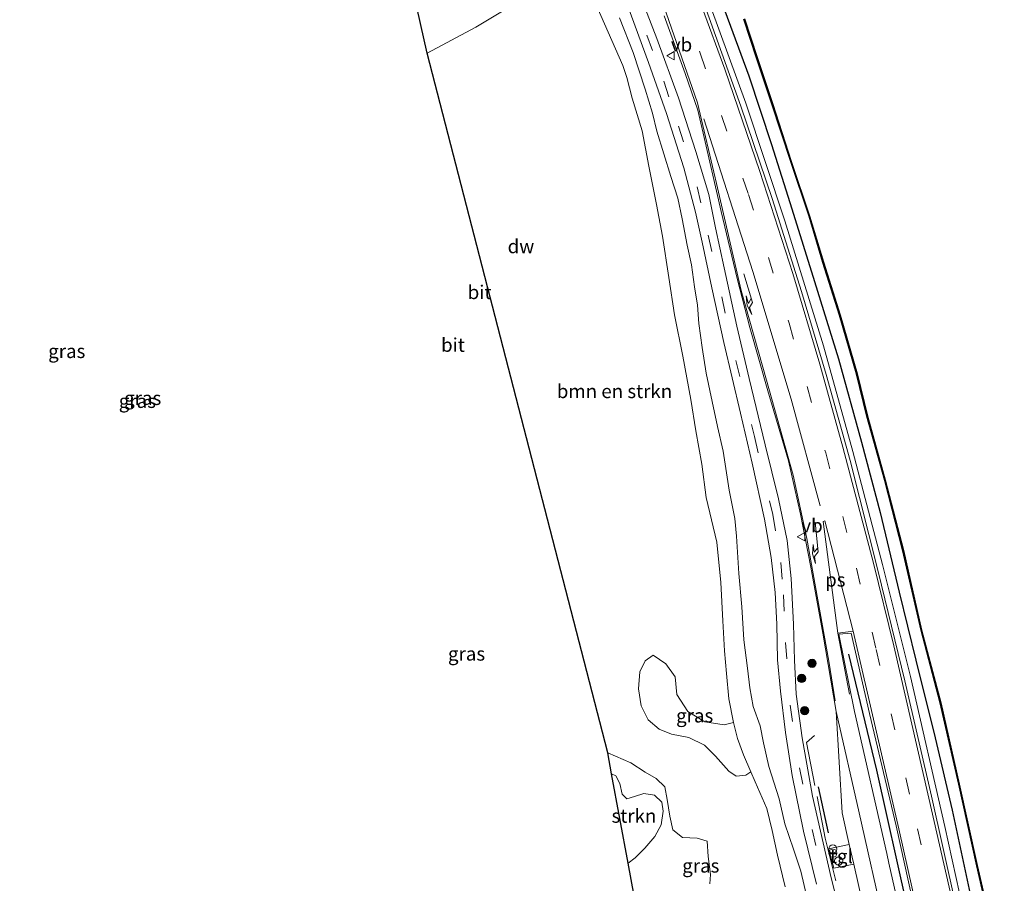
# Model space of a CAD drawing. Units: metres. Extents: x 170331 to 180000, y 381248 to 387501.
# Drawn here: x 176112 to 176291, y 383301 to 383458 of the extents above; entities that cross this region are included whole.
import ezdxf
from ezdxf.enums import TextEntityAlignment as Align

# ---------------------------------------------------------------- set-up
doc = ezdxf.new("R2010")
doc.units = ezdxf.units.M
doc.linetypes.add('IE-TERREINAFSCHEIDING', pattern=[10, 8, -2])
doc.linetypes.add('VW-3-9_STREEP', pattern=[12, 3, -9])
doc.layers.get('0').update_dxf_attribs({"lineweight": 25})
for name, color, linetype, lineweight in [('B-ME-BV-GELEIDECONSTRUCTIE-GELEIDERAIL-L-B1', 213, 'BV-GELEIDERAIL', 18), ('B-ME-GC-DAMWAND-GV-B6', 10, 'Continuous', 25), ('B-ME-GR-BOMENRIJ-L-B1', 10, 'Continuous', 25), ('B-ME-GR-BOMENSTRUIKEN-GV-B6', 93, 'Continuous', 18), ('B-ME-GR-BOOM-S-B1', 93, 'Continuous', 18), ('B-ME-GR-STRUIKEN-GV-B6', 93, 'Continuous', 18), ('B-ME-GW-KRUINLIJN-L-B1', 93, 'Continuous', 18), ('B-ME-GW-TEENLIJN-L-B1', 93, 'Continuous', 18), ('B-ME-IE-GRASLAND-GV-B6', 93, 'Continuous', 18), ('B-ME-IE-GRONDWERKLIJN-GROND_INGERICHT-GV-B6', 253, 'Continuous', 18), ('B-ME-IE-INRICHTINGSELEMENT-S-B1', 253, 'Continuous', 18), ('B-ME-IE-TERREINAFSCHEIDING-RASTERHEKWERK-L-B1', 8, 'IE-TERREINAFSCHEIDING', 18), ('B-ME-KG-KADASTRAAL-OPNAMEDTMGRENS-L-B1', 10, 'Continuous', 25), ('B-ME-OB-WATERLIJN-L-B1', 133, 'OB-WATERLIJN', 18), ('B-ME-OG-WATER-GV-B6', 153, 'Continuous', 18), ('B-ME-VH-VERH_SOORT-BITUMEN-GV-B6', 8, 'IE-TERREINAFSCHEIDING-NATUURLIJK-HOUTWAL', 18), ('B-ME-VH-VERH_SOORT-KLINKERS-GV-B6', 8, 'IE-TERREINAFSCHEIDING-NATUURLIJK-HOUTWAL', 18), ('B-ME-VH-VERH_SOORT-TEGELS-GV-B6', 8, 'Continuous', 18), ('B-ME-VW-MARKERING-39STREEP-015-L-B1', 255, 'VW-3-9_STREEP', 18), ('B-ME-VW-MARKERING-PIJLRE750-S-B1', 7, 'Continuous', 18), ('B-ME-VW-MARKERING-STREEP-015-L-B1', 7, 'Continuous', 18), ('B-ME-VW-MARKERING-VLAKMARK-GV-B6', 7, 'Continuous', 18), ('B-ME-VW-MEUBILAIR_WEGMEUBILAIR-VERKEERSBORD-S-B1', 8, 'Continuous', 18)]:
    doc.layers.add(name, color=color, linetype=linetype, lineweight=lineweight)
doc.styles.add('NLCS-ISO', font='NLCS-ISO.TTF')
doc.linetypes.add('BV-GELEIDERAIL', pattern='A,10,-3,[108,NLCS.SHX,S=1,R=0,X=0,Y=0],-3', length=16)
doc.linetypes.add('IE-TERREINAFSCHEIDING-NATUURLIJK-HOUTWAL', pattern='A,7,-1.5,[67,NLCS.SHX,S=0.75,R=45,X=0,Y=0],-1.5,7,-1.5,[70,NLCS.SHX,S=0.75,R=0,X=0,Y=0],-1.5', length=20)
doc.linetypes.add('OB-WATERLIJN', pattern='A,10,[32,NLCS.SHX,S=2,R=0,X=0,Y=0],-12', length=22)

# ---------------------------------------------------------------- blocks, each defined once
blk = doc.blocks.new('dtb')
blk.add_circle((0, 0), 0.75)
blk = doc.blocks.new('verkeersbord')
for p, q in [((0, 0.75), (-0.75, -0.625)), ((0.75, -0.625), (0, 0.75)), ((-0.75, -0.625), (0.75, -0.625))]:
    blk.add_line(p, q)
blk = doc.blocks.new('prullenbak')
for centre in [(-0.375, 0), (0.375, 0)]:
    blk.add_circle(centre, 0.75)
blk = doc.blocks.new('boom')
blk.add_hatch(color=256).paths.add_polyline_path([(-0.75, 0, 1), (0.75, 0, 1)])
blk.add_circle((0, 0), 0.75)
blk = doc.blocks.new('pijlr')
for p, q in [((0, 0, 0.1), (5.45, 0, 0.1)), ((5.45, -0.75, 0.1), (4.7, 0, 0.1)), ((6.2, -0.75, 0.1), (5.45, 0, 0.1)), ((4, -0.75, 0.1), (5.45, -0.75, 0.1)), ((5.7, -1.05, 0.1), (4, -0.75, 0.1)), ((7.5, -0.75, 0.1), (5.7, -1.05, 0.1)), ((7.5, -0.75, 0.1), (6.2, -0.75, 0.1))]:
    blk.add_line(p, q)

msp = doc.modelspace()

# ---------------------------------------------------------------- linework, layer by layer
at = {"layer": 'B-ME-BV-GELEIDECONSTRUCTIE-GELEIDERAIL-L-B1'}
msp.add_polyline3d([(176169.56, 383607.914, 22.671), (176170.91, 383605.596, 22.67), (176180.224, 383588.651, 22.67), (176191.608, 383566.296, 22.67), (176202.512, 383544.009, 22.667), (176211.8, 383523.816, 22.645), (176220.481, 383503.987, 22.58), (176227.914, 383486.204, 22.514), (176236.386, 383464.407, 22.502), (176244.321, 383442.536, 22.447), (176251.422, 383421.17, 22.479), (176258.472, 383398.418, 22.467), (176263.843, 383379.174, 22.483), (176269.263, 383358.608, 22.526), (176274.353, 383338.235, 22.533), (176280.601, 383310.895, 22.508), (176285.948, 383286.658, 22.526), (176292.403, 383257.756, 22.463), (176298.233, 383231.63, 22.378), (176299.136, 383227.638, 22.376)], dxfattribs=at)
at = {"layer": 'B-ME-GC-DAMWAND-GV-B6'}
for points in [[(176290.27, 383287.01, 21.055), (176286.39, 383303.778, 21.055), (176283.126, 383318.59, 21.055), (176279.76, 383333.41, 21.055), (176276.264, 383346.614, 21.055), (176272.938, 383361.106, 21.055), (176269.648, 383373.911, 21.055), (176266.39, 383385.597, 21.055), (176264.502, 383393.276, 21.055), (176261.427, 383403.95, 21.055), (176258.383, 383413.577, 21.055), (176255.879, 383421.994, 21.055), (176252.538, 383431.92, 21.055), (176249.096, 383442.474, 21.055), (176246.298, 383450.828, 21.055), (176243.988, 383457.86, 21.055)], [(176244.082, 383457.894, 20.695), (176246.393, 383450.859, 20.695), (176249.191, 383442.505, 20.695), (176252.633, 383431.951, 20.695), (176255.974, 383422.024, 20.695), (176258.479, 383413.606, 20.695), (176261.523, 383403.979, 20.695), (176264.599, 383393.302, 20.695), (176266.487, 383385.622, 20.695), (176269.745, 383373.937, 20.695), (176273.035, 383361.13, 20.695), (176276.361, 383346.638, 20.695), (176279.857, 383333.434, 20.695), (176283.224, 383318.612, 20.695), (176286.488, 383303.8, 20.695), (176290.368, 383287.032, 20.695)]]:
    msp.add_polyline3d(points, dxfattribs=at)
at = {"layer": 'B-ME-GR-BOMENRIJ-L-B1'}
msp.add_line((176257.534, 383318.125, 21.358), (176259.329, 383309.763, 21.341), dxfattribs=at)
for points in [[(176240.544, 383459.362, 21.654), (176244.911, 383447.533, 21.641), (176249.015, 383435.047, 21.685), (176252.72, 383423.326, 21.665), (176256.839, 383410.092, 21.716), (176261.238, 383396.008, 21.729), (176265.403, 383380.88, 21.717), (176268.791, 383368.06, 21.729), (176272.247, 383353.555, 21.656), (176275.327, 383341.155, 21.711), (176278.852, 383327.026, 21.658), (176281.925, 383313.868, 21.658), (176285.567, 383296.897, 21.604)], [(176263.03, 383342.266, 21.574), (176268.157, 383321.174, 21.602), (176273.652, 383296.43, 21.63), (176280.215, 383266.712, 21.599), (176284.344, 383249.073, 21.607), (176288.307, 383231.87, 21.586), (176288.951, 383228.522, 21.59)]]:
    msp.add_polyline3d(points, dxfattribs=at)
at = {"layer": 'B-ME-GR-BOMENSTRUIKEN-GV-B6'}
for points in [[(176186.322, 383451.641, 19.719), (176195.192, 383456.383, 19.684), (176212.199, 383466.639, 19.641)], [(176215.919, 383463.154, 19.674), (176221.969, 383449.404, 19.743), (176222.674, 383447.221, 19.681), (176223.636, 383443.454, 19.583), (176225.441, 383437.515, 19.577), (176226.676, 383431.126, 19.578), (176228.08, 383424.136, 19.585), (176229.2, 383418.364, 19.593), (176230.306, 383410.848, 19.614), (176231.388, 383404.02, 19.624), (176232.89, 383396.522, 19.661), (176234.304, 383388.641, 19.672), (176235.224, 383382.939, 19.722), (176236.349, 383376.865, 19.77), (176237.136, 383370.798, 19.888), (176239.042, 383362.662, 19.949), (176239.797, 383355.309, 19.938), (176240.16, 383348.361, 19.9), (176240.483, 383342.874, 19.844), (176240.847, 383338.764, 19.755), (176241.284, 383334.121, 19.76), (176242.105, 383329.831, 19.761), (176240.382, 383329.429, 19.785), (176236.894, 383329.985, 19.784), (176233.769, 383331.832, 19.784), (176231.765, 383334.933, 19.778), (176231.485, 383338.163, 19.767), (176229.781, 383340.499, 19.758), (176227.473, 383342.095, 19.731), (176226.009, 383341.091, 19.709), (176225.019, 383339.072, 19.705), (176224.819, 383335.982, 19.693), (176225.316, 383332.865, 19.694), (176226.567, 383330.305, 19.682), (176228.538, 383328.628, 19.664), (176230.837, 383327.689, 19.664), (176233.966, 383327.116, 19.664), (176236.823, 383325.708, 19.679), (176238.845, 383323.703, 19.685), (176241.264, 383320.997, 19.684), (176242.584, 383320.084, 19.687), (176244.379, 383320.278, 19.679), (176245.256, 383320.887, 19.747), (176246.068, 383319.026, 19.742), (176248.148, 383314.187, 19.741), (176249.149, 383310.207, 19.748), (176250.093, 383305.7, 19.763), (176251.516, 383299.942, 19.756)], [(176237.822, 383300.489, 19.756), (176237.908, 383302.162, 19.756), (176237.491, 383305.421, 19.762), (176237.293, 383308.21, 19.763), (176235.472, 383308.797, 19.771), (176232.832, 383308.885, 19.799), (176231.053, 383310.281, 19.818), (176230.522, 383312.818, 19.787), (176230.032, 383315.837, 19.77), (176229.578, 383318.114, 19.751), (176227.998, 383319.648, 19.75), (176226.014, 383320.783, 19.762), (176223.398, 383322.507, 19.726), (176219.209, 383324.29, 19.728), (176186.322, 383451.641, 19.719)]]:
    msp.add_polyline3d(points, dxfattribs=at)
at = {"layer": 'B-ME-GR-STRUIKEN-GV-B6'}
msp.add_polyline3d([(176219.916, 383320.478, 19.615), (176220.659, 383320.107, 19.615), (176221.4, 383318.715, 19.647), (176221.847, 383316.822, 19.658), (176222.709, 383315.92, 19.655), (176224.068, 383316.372, 19.618), (176225.799, 383316.921, 19.611), (176227.725, 383316.64, 19.611), (176229.039, 383315.329, 19.643), (176229.305, 383313.691, 19.643), (176228.944, 383311.207, 19.643), (176227.764, 383309.062, 19.654), (176225.936, 383306.985, 19.67), (176224.173, 383305.224, 19.685), (176222.926, 383304.239, 19.66), (176219.916, 383320.478, 19.615)], dxfattribs=at)
at = {"layer": 'B-ME-GW-KRUINLIJN-L-B1'}
for points in [[(176242.366, 383366.96, 21.044), (176241.304, 383372.132, 21.065), (176240.23, 383379.211, 21.059), (176239.217, 383383.715, 21.044), (176238.224, 383388.279, 21.056), (176237.098, 383393.398, 21.068), (176236.376, 383398.071, 21.077), (176235.798, 383402.461, 21.069), (176235.562, 383405.809, 21.074), (176235.024, 383409.143, 21.152), (176234.434, 383413.113, 21.159), (176233.692, 383416.698, 21.185), (176232.762, 383421.527, 21.179), (176231.971, 383425.247, 21.163), (176230.662, 383429.188, 21.112), (176229.401, 383433.353, 21.087), (176228.144, 383437.455, 21.089), (176227.349, 383440.721, 21.079), (176226.042, 383445.136, 21.077), (176223.834, 383451.777, 21.121), (176221.338, 383458.071, 21.145)], [(176240.591, 383459.38, 21.654), (176244.958, 383447.549, 21.641), (176249.063, 383435.062, 21.685), (176252.768, 383423.341, 21.665), (176256.887, 383410.107, 21.716), (176261.286, 383396.022, 21.729), (176265.451, 383380.893, 21.717), (176268.839, 383368.072, 21.729), (176272.296, 383353.567, 21.656), (176275.376, 383341.167, 21.711), (176278.901, 383327.038, 21.658), (176281.974, 383313.879, 21.658), (176285.616, 383296.908, 21.604)], [(176244.628, 383339.74, 20.958), (176243.987, 383344.863, 21.091), (176243.65, 383350.906, 21.062), (176243.086, 383356.982, 21.063), (176242.65, 383363.725, 21.07), (176242.366, 383366.96, 21.044)], [(176257.834, 383285.639, 20.893), (176256.793, 383291.298, 20.929), (176255.601, 383297.552, 20.944), (176254.365, 383302.782, 20.959), (176253.042, 383306.798, 20.934), (176251.449, 383311.404, 20.943), (176250.42, 383315.971, 20.942), (176248.518, 383321.832, 20.918), (176247.558, 383326.134, 20.943), (176246.947, 383329.243, 20.922), (176245.706, 383332.776, 20.921), (176245.072, 383336.146, 20.944), (176244.628, 383339.74, 20.958)]]:
    msp.add_polyline3d(points, dxfattribs=at)
at = {"layer": 'B-ME-GW-TEENLIJN-L-B1'}
for points in [[(176196.457, 383504.538, 20.144), (176198.118, 383504.489, 20.085), (176199.035, 383503.906, 19.942), (176200.568, 383499.963, 19.822), (176205.447, 383488.883, 19.795), (176208.935, 383479.974, 19.778), (176214.149, 383468.35, 19.735), (176215.919, 383463.154, 19.674), (176221.969, 383449.404, 19.743)], [(176251.516, 383299.942, 19.756), (176250.093, 383305.7, 19.763), (176249.149, 383310.207, 19.748), (176248.148, 383314.187, 19.741), (176246.068, 383319.026, 19.742), (176245.256, 383320.887, 19.747), (176243.913, 383323.966, 19.757), (176242.848, 383326.899, 19.761), (176242.105, 383329.831, 19.761), (176241.284, 383334.121, 19.76), (176240.847, 383338.764, 19.755), (176240.483, 383342.874, 19.844), (176240.16, 383348.361, 19.9), (176239.797, 383355.309, 19.938), (176239.042, 383362.662, 19.949), (176237.136, 383370.798, 19.888), (176236.349, 383376.865, 19.77), (176235.224, 383382.939, 19.722), (176234.304, 383388.641, 19.672), (176232.89, 383396.522, 19.661), (176231.388, 383404.02, 19.624), (176230.306, 383410.848, 19.614), (176229.2, 383418.364, 19.593), (176228.08, 383424.136, 19.585), (176226.676, 383431.126, 19.578), (176225.441, 383437.515, 19.577), (176223.636, 383443.454, 19.583), (176222.674, 383447.221, 19.681), (176221.969, 383449.404, 19.743)]]:
    msp.add_polyline3d(points, dxfattribs=at)
at = {"layer": 'B-ME-IE-GRASLAND-GV-B6'}
for points in [[(176282.541, 383296.83, 21.745), (176278.14, 383316.411, 21.766), (176273.306, 383337.401, 21.775), (176268.464, 383357.326, 21.768), (176263.345, 383377.55, 21.731), (176258.95, 383393.204, 21.755), (176254.516, 383408.298, 21.771), (176249.166, 383425.196, 21.739), (176243.412, 383442.015, 21.73), (176236.517, 383461.288, 21.7), (176230.439, 383477.09, 21.714), (176223.768, 383493.679, 21.782), (176216.537, 383510.199, 21.814), (176208.165, 383528.993, 21.866), (176199.247, 383548.275, 21.86), (176190.671, 383565.751, 21.876), (176180.845, 383584.892, 21.881), (176170.144, 383604.627, 21.886), (176168.134, 383608.157, 21.89)], [(176263.57, 383287.149, 21.21), (176259.92, 383301.565, 21.217), (176256.462, 383316.412, 21.183), (176254.588, 383327.061, 21.186), (176253.524, 383334.974, 21.198), (176253.192, 383341.195, 21.257), (176253.03, 383347.74, 21.262), (176252.614, 383356.048, 21.31), (176251.863, 383362.94, 21.344), (176250.275, 383370.556, 21.38), (176247.891, 383380.356, 21.374), (176244.95, 383392.439, 21.373), (176242.71, 383401.998, 21.38), (176240.403, 383412.568, 21.386), (176238.855, 383419.903, 21.39), (176237.596, 383425.913, 21.379), (176235.264, 383433.76, 21.368), (176232.061, 383443.538, 21.371), (176228.136, 383454.361, 21.37), (176223.602, 383466.185, 21.357)], [(176251.516, 383299.942, 19.756), (176250.093, 383305.7, 19.763), (176249.149, 383310.207, 19.748), (176248.148, 383314.187, 19.741), (176246.068, 383319.026, 19.742), (176245.256, 383320.887, 19.747), (176243.913, 383323.966, 19.757), (176242.848, 383326.899, 19.761), (176242.105, 383329.831, 19.761), (176241.284, 383334.121, 19.76), (176240.847, 383338.764, 19.755), (176240.483, 383342.874, 19.844), (176240.16, 383348.361, 19.9), (176239.797, 383355.309, 19.938), (176239.042, 383362.662, 19.949), (176237.136, 383370.798, 19.888), (176236.349, 383376.865, 19.77), (176235.224, 383382.939, 19.722), (176234.304, 383388.641, 19.672), (176232.89, 383396.522, 19.661), (176231.388, 383404.02, 19.624), (176230.306, 383410.848, 19.614), (176229.2, 383418.364, 19.593), (176228.08, 383424.136, 19.585), (176226.676, 383431.126, 19.578), (176225.441, 383437.515, 19.577), (176223.636, 383443.454, 19.583), (176222.674, 383447.221, 19.681), (176221.969, 383449.404, 19.743), (176215.919, 383463.154, 19.674)], [(176222.858, 383460.214, 21.288), (176226.607, 383449.944, 21.292), (176229.929, 383440.684, 21.275), (176233.064, 383430.821, 21.262), (176235.196, 383422.715, 21.312), (176236.408, 383417.263, 21.337), (176238.136, 383408.98, 21.389), (176240.322, 383399.032, 21.347), (176243.352, 383386.135, 21.37), (176245.533, 383377.054, 21.355), (176247.742, 383366.822, 21.367), (176248.961, 383359.87, 21.349), (176249.682, 383353.515, 21.322), (176249.97, 383347.762, 21.283), (176250.114, 383341.225, 21.224), (176250.667, 383335.518, 21.206), (176251.58, 383328.009, 21.177), (176252.802, 383320.19, 21.153), (176254.871, 383310.051, 21.155), (176257.197, 383300.418, 21.161)], [(176221.338, 383458.071, 21.145), (176223.834, 383451.777, 21.121), (176226.042, 383445.136, 21.077), (176227.349, 383440.721, 21.079), (176228.144, 383437.455, 21.089), (176229.401, 383433.353, 21.087), (176230.662, 383429.188, 21.112), (176231.971, 383425.247, 21.163), (176232.762, 383421.527, 21.179), (176233.692, 383416.698, 21.185), (176234.434, 383413.113, 21.159), (176235.024, 383409.143, 21.152), (176235.562, 383405.809, 21.074), (176235.798, 383402.461, 21.069), (176236.376, 383398.071, 21.077), (176237.098, 383393.398, 21.068), (176238.224, 383388.279, 21.056), (176239.217, 383383.715, 21.044), (176240.23, 383379.211, 21.059), (176241.304, 383372.132, 21.065), (176242.366, 383366.96, 21.044), (176242.65, 383363.725, 21.07), (176243.086, 383356.982, 21.063), (176243.65, 383350.906, 21.062), (176243.987, 383344.863, 21.091), (176244.628, 383339.74, 20.958), (176245.072, 383336.146, 20.944), (176245.706, 383332.776, 20.921), (176246.947, 383329.243, 20.922), (176247.558, 383326.134, 20.943), (176248.518, 383321.832, 20.918), (176250.42, 383315.971, 20.942), (176251.449, 383311.404, 20.943), (176253.042, 383306.798, 20.934), (176254.365, 383302.782, 20.959), (176255.601, 383297.552, 20.944)], [(176255.601, 383297.552, 20.944), (176254.365, 383302.782, 20.959), (176253.042, 383306.798, 20.934), (176251.449, 383311.404, 20.943), (176250.42, 383315.971, 20.942), (176248.518, 383321.832, 20.918), (176247.558, 383326.134, 20.943), (176246.947, 383329.243, 20.922), (176245.706, 383332.776, 20.921), (176245.072, 383336.146, 20.944), (176244.628, 383339.74, 20.958), (176243.987, 383344.863, 21.091), (176243.65, 383350.906, 21.062), (176243.086, 383356.982, 21.063), (176242.65, 383363.725, 21.07), (176242.366, 383366.96, 21.044), (176241.304, 383372.132, 21.065), (176240.23, 383379.211, 21.059), (176239.217, 383383.715, 21.044), (176238.224, 383388.279, 21.056), (176237.098, 383393.398, 21.068), (176236.376, 383398.071, 21.077), (176235.798, 383402.461, 21.069), (176235.562, 383405.809, 21.074), (176235.024, 383409.143, 21.152), (176234.434, 383413.113, 21.159), (176233.692, 383416.698, 21.185), (176232.762, 383421.527, 21.179), (176231.971, 383425.247, 21.163), (176230.662, 383429.188, 21.112), (176229.401, 383433.353, 21.087), (176228.144, 383437.455, 21.089), (176227.349, 383440.721, 21.079), (176226.042, 383445.136, 21.077), (176223.834, 383451.777, 21.121), (176221.338, 383458.071, 21.145)], [(176229.489, 383458.468, 21.613), (176233.322, 383447.936, 21.605), (176235.585, 383441.265, 21.607), (176237.131, 383434.74, 21.606), (176239.833, 383422.874, 21.598), (176242.745, 383410.635, 21.599), (176245.064, 383401.743, 21.581), (176248.358, 383390.221, 21.563), (176252.109, 383377.457, 21.561), (176254.32, 383367.78, 21.55), (176256.214, 383358.132, 21.532), (176258.366, 383346.077, 21.523), (176260.817, 383331.864, 21.436), (176261.895, 383313.384, 21.388), (176263.192, 383307.64, 21.387), (176259.416, 383306.858, 21.288), (176260.4, 383303.321, 21.308), (176263.995, 383304.082, 21.386), (176267.798, 383287.23, 21.381)], [(176285.616, 383296.908, 21.604), (176281.974, 383313.879, 21.658), (176278.901, 383327.038, 21.658), (176275.376, 383341.167, 21.711), (176272.296, 383353.567, 21.656), (176268.839, 383368.072, 21.729), (176265.451, 383380.893, 21.717), (176261.286, 383396.022, 21.729), (176256.887, 383410.107, 21.716), (176252.768, 383423.341, 21.665), (176249.063, 383435.062, 21.685), (176244.958, 383447.549, 21.641), (176240.591, 383459.38, 21.654)], [(176240.591, 383459.38, 21.654), (176244.958, 383447.549, 21.641), (176249.063, 383435.062, 21.685), (176252.768, 383423.341, 21.665), (176256.887, 383410.107, 21.716), (176261.286, 383396.022, 21.729), (176265.451, 383380.893, 21.717), (176268.839, 383368.072, 21.729), (176272.296, 383353.567, 21.656), (176275.376, 383341.167, 21.711), (176278.901, 383327.038, 21.658), (176281.974, 383313.879, 21.658), (176285.616, 383296.908, 21.604)], [(176243.988, 383457.86, 21.055), (176246.298, 383450.828, 21.055), (176249.096, 383442.474, 21.055), (176252.538, 383431.92, 21.055), (176255.879, 383421.994, 21.055), (176258.383, 383413.577, 21.055), (176261.427, 383403.95, 21.055), (176264.502, 383393.276, 21.055), (176266.39, 383385.597, 21.055), (176269.648, 383373.911, 21.055), (176272.938, 383361.106, 21.055), (176276.264, 383346.614, 21.055), (176279.76, 383333.41, 21.055), (176283.126, 383318.59, 21.055), (176286.39, 383303.778, 21.055), (176290.27, 383287.01, 21.055)], [(176290.214, 383228.413, 21.605), (176295.099, 383206.463, 21.492), (176298.697, 383189.675, 21.514), (176296.601, 383189.17, 21.441), (176293.885, 383199.89, 21.381), (176291.001, 383212.402, 21.34), (176287.418, 383228.656, 21.452), (176281.987, 383253.75, 21.482), (176275.483, 383281.792, 21.54), (176270.373, 383304.264, 21.56), (176270.008, 383305.996, 21.532), (176264.137, 383331.823, 21.496), (176261.306, 383345.909, 21.538), (176263.513, 383346.105, 21.599), (176266.901, 383331.494, 21.591), (176271.727, 383311.01, 21.661), (176276.985, 383287.041, 21.645), (176283.786, 383257.821, 21.587), (176290.214, 383228.413, 21.605)], [(176242.105, 383329.831, 19.761), (176242.848, 383326.899, 19.761), (176243.913, 383323.966, 19.757), (176245.256, 383320.887, 19.747), (176244.379, 383320.278, 19.679), (176242.584, 383320.084, 19.687), (176241.264, 383320.997, 19.684), (176238.845, 383323.703, 19.685), (176236.823, 383325.708, 19.679), (176233.966, 383327.116, 19.664), (176230.837, 383327.689, 19.664), (176228.538, 383328.628, 19.664), (176226.567, 383330.305, 19.682), (176225.316, 383332.865, 19.694), (176224.819, 383335.982, 19.693), (176225.019, 383339.072, 19.705), (176226.009, 383341.091, 19.709), (176227.473, 383342.095, 19.731), (176229.781, 383340.499, 19.758), (176231.485, 383338.163, 19.767), (176231.765, 383334.933, 19.778), (176233.769, 383331.832, 19.784), (176236.894, 383329.985, 19.784), (176240.382, 383329.429, 19.785), (176242.105, 383329.831, 19.761)], [(176219.209, 383324.29, 19.728), (176223.398, 383322.507, 19.726), (176226.014, 383320.783, 19.762), (176227.998, 383319.648, 19.75), (176229.578, 383318.114, 19.751), (176230.032, 383315.837, 19.77), (176230.522, 383312.818, 19.787), (176231.053, 383310.281, 19.818), (176232.832, 383308.885, 19.799), (176235.472, 383308.797, 19.771), (176237.293, 383308.21, 19.763), (176237.491, 383305.421, 19.762), (176237.908, 383302.162, 19.756), (176237.822, 383300.489, 19.756)], [(176225.005, 383293.02, 19.627), (176222.926, 383304.239, 19.66), (176224.173, 383305.224, 19.685), (176225.936, 383306.985, 19.67), (176227.764, 383309.062, 19.654), (176228.944, 383311.207, 19.643), (176229.305, 383313.691, 19.643), (176229.039, 383315.329, 19.643), (176227.725, 383316.64, 19.611), (176225.799, 383316.921, 19.611), (176224.068, 383316.372, 19.618), (176222.709, 383315.92, 19.655), (176221.847, 383316.822, 19.658), (176221.4, 383318.715, 19.647), (176220.659, 383320.107, 19.615), (176219.916, 383320.478, 19.615), (176219.209, 383324.29, 19.728)]]:
    msp.add_polyline3d(points, dxfattribs=at)
at = {"layer": 'B-ME-IE-GRONDWERKLIJN-GROND_INGERICHT-GV-B6'}
msp.add_polyline3d([(176212.199, 383466.639, 19.641), (176195.192, 383456.383, 19.684), (176186.322, 383451.641, 19.719), (176173.787, 383507.341, 24.663)], dxfattribs=at)
at = {"layer": 'B-ME-IE-TERREINAFSCHEIDING-RASTERHEKWERK-L-B1'}
msp.add_polyline3d([(176256.879, 383327.472, 21.35), (176255.425, 383326.211, 21.321), (176258.785, 383308.761, 21.306), (176261.363, 383298.398, 21.309), (176263.064, 383291.558, 21.311), (176266.252, 383278.638, 21.308), (176269.975, 383263.005, 21.283), (176274.292, 383245.024, 21.3), (176277.205, 383232.191, 21.295), (176277.871, 383229.485, 21.298)], dxfattribs=at)
at = {"layer": 'B-ME-KG-KADASTRAAL-OPNAMEDTMGRENS-L-B1'}
msp.add_polyline3d([(176225.005, 383293.02, 19.627), (176222.926, 383304.239, 19.66), (176219.916, 383320.478, 19.615), (176219.209, 383324.29, 19.728), (176186.322, 383451.641, 19.719), (176173.787, 383507.341, 24.663), (176112.113, 383616.089, 25.16)], dxfattribs=at)
at = {"layer": 'B-ME-OB-WATERLIJN-L-B1'}
msp.add_polyline3d([(176244.082, 383457.894, 20.695), (176246.393, 383450.859, 20.695), (176249.191, 383442.505, 20.695), (176252.633, 383431.951, 20.695), (176255.974, 383422.024, 20.695), (176258.479, 383413.606, 20.695), (176261.523, 383403.979, 20.695), (176264.599, 383393.302, 20.695), (176266.487, 383385.622, 20.695), (176269.745, 383373.937, 20.695), (176273.035, 383361.13, 20.695), (176276.361, 383346.638, 20.695), (176279.857, 383333.434, 20.695), (176283.224, 383318.612, 20.695), (176286.488, 383303.8, 20.695), (176290.368, 383287.032, 20.695)], dxfattribs=at)
at = {"layer": 'B-ME-OG-WATER-GV-B6'}
msp.add_polyline3d([(176290.368, 383287.032, 20.695), (176286.488, 383303.8, 20.695), (176283.224, 383318.612, 20.695), (176279.857, 383333.434, 20.695), (176276.361, 383346.638, 20.695), (176273.035, 383361.13, 20.695), (176269.745, 383373.937, 20.695), (176266.487, 383385.622, 20.695), (176264.599, 383393.302, 20.695), (176261.523, 383403.979, 20.695), (176258.479, 383413.606, 20.695), (176255.974, 383422.024, 20.695), (176252.633, 383431.951, 20.695), (176249.191, 383442.505, 20.695), (176246.393, 383450.859, 20.695), (176244.082, 383457.894, 20.695)], dxfattribs=at)
at = {"layer": 'B-ME-VH-VERH_SOORT-BITUMEN-GV-B6'}
for points in [[(176168.134, 383608.157, 21.89), (176170.144, 383604.627, 21.886), (176180.845, 383584.892, 21.881), (176190.671, 383565.751, 21.876), (176199.247, 383548.275, 21.86), (176208.165, 383528.993, 21.866), (176216.537, 383510.199, 21.814), (176223.768, 383493.679, 21.782), (176230.439, 383477.09, 21.714), (176236.517, 383461.288, 21.7), (176243.412, 383442.015, 21.73), (176249.166, 383425.196, 21.739), (176254.516, 383408.298, 21.771), (176258.95, 383393.204, 21.755), (176263.345, 383377.55, 21.731), (176268.464, 383357.326, 21.768), (176273.306, 383337.401, 21.775), (176278.14, 383316.411, 21.766), (176282.541, 383296.83, 21.745)], [(176223.602, 383466.185, 21.357), (176228.136, 383454.361, 21.37), (176232.061, 383443.538, 21.371), (176235.264, 383433.76, 21.368), (176237.596, 383425.913, 21.379), (176238.855, 383419.903, 21.39), (176240.403, 383412.568, 21.386), (176242.71, 383401.998, 21.38), (176244.95, 383392.439, 21.373), (176247.891, 383380.356, 21.374), (176250.275, 383370.556, 21.38), (176251.863, 383362.94, 21.344), (176252.614, 383356.048, 21.31), (176253.03, 383347.74, 21.262), (176253.192, 383341.195, 21.257), (176253.524, 383334.974, 21.198), (176254.588, 383327.061, 21.186), (176256.462, 383316.412, 21.183), (176259.92, 383301.565, 21.217), (176263.57, 383287.149, 21.21)], [(176257.197, 383300.418, 21.161), (176254.871, 383310.051, 21.155), (176252.802, 383320.19, 21.153), (176251.58, 383328.009, 21.177), (176250.667, 383335.518, 21.206), (176250.114, 383341.225, 21.224), (176249.97, 383347.762, 21.283), (176249.682, 383353.515, 21.322), (176248.961, 383359.87, 21.349), (176247.742, 383366.822, 21.367), (176245.533, 383377.054, 21.355), (176243.352, 383386.135, 21.37), (176240.322, 383399.032, 21.347), (176238.136, 383408.98, 21.389), (176236.408, 383417.263, 21.337), (176235.196, 383422.715, 21.312), (176233.064, 383430.821, 21.262), (176229.929, 383440.684, 21.275), (176226.607, 383449.944, 21.292), (176222.858, 383460.214, 21.288)], [(176269.68, 383292.629, 21.442), (176264.974, 383313.372, 21.435), (176260.817, 383331.864, 21.436), (176258.366, 383346.077, 21.523), (176256.214, 383358.132, 21.532), (176254.32, 383367.78, 21.55), (176252.109, 383377.457, 21.561), (176248.358, 383390.221, 21.563), (176245.064, 383401.743, 21.581), (176242.745, 383410.635, 21.599), (176239.833, 383422.874, 21.598), (176237.131, 383434.74, 21.606), (176235.585, 383441.265, 21.607), (176233.322, 383447.936, 21.605), (176229.489, 383458.468, 21.613)], [(176263.513, 383346.105, 21.599), (176261.306, 383345.909, 21.538), (176264.137, 383331.823, 21.496), (176270.008, 383305.996, 21.532), (176270.373, 383304.264, 21.56), (176275.483, 383281.792, 21.54), (176281.987, 383253.75, 21.482), (176287.418, 383228.656, 21.452), (176291.001, 383212.402, 21.34), (176293.885, 383199.89, 21.381), (176296.601, 383189.17, 21.441), (176298.697, 383189.675, 21.514), (176295.099, 383206.463, 21.492), (176290.214, 383228.413, 21.605), (176283.786, 383257.821, 21.587), (176276.985, 383287.041, 21.645), (176271.727, 383311.01, 21.661), (176266.901, 383331.494, 21.591), (176263.513, 383346.105, 21.599)]]:
    msp.add_polyline3d(points, dxfattribs=at)
at = {"layer": 'B-ME-VH-VERH_SOORT-KLINKERS-GV-B6'}
msp.add_polyline3d([(176260.817, 383331.864, 21.436), (176264.974, 383313.372, 21.435), (176269.68, 383292.629, 21.442), (176273.762, 383274.159, 21.453), (176278.396, 383253.043, 21.418), (176283.853, 383228.965, 21.393), (176290.919, 383198.293, 21.218), (176283.694, 383216.234, 21.156), (176280.697, 383229.24, 21.337), (176279.493, 383234.59, 21.341), (176278.662, 383238.283, 21.344), (176275.327, 383253.102, 21.356), (176274.066, 383258.815, 21.36), (176273.263, 383262.458, 21.363), (176269.304, 383280.407, 21.376), (176268.546, 383283.84, 21.379), (176267.798, 383287.23, 21.381), (176263.995, 383304.082, 21.386), (176263.192, 383307.64, 21.387), (176261.895, 383313.384, 21.388), (176260.817, 383331.864, 21.436)], dxfattribs=at)
at = {"layer": 'B-ME-VH-VERH_SOORT-TEGELS-GV-B6'}
msp.add_polyline3d([(176263.995, 383304.082, 21.386), (176260.4, 383303.321, 21.308), (176259.416, 383306.858, 21.288), (176263.192, 383307.64, 21.387), (176263.995, 383304.082, 21.386)], dxfattribs=at)
at = {"layer": 'B-ME-VW-MARKERING-39STREEP-015-L-B1'}
for points in [[(176163.466, 383608.952, 21.909), (176166.711, 383603.381, 21.902), (176178.336, 383581.928, 21.873), (176189.294, 383560.431, 21.854), (176199.921, 383538.407, 21.839), (176209.86, 383516.449, 21.814), (176218.298, 383496.983, 21.744), (176227.529, 383474.512, 21.729), (176236.043, 383451.647, 21.697), (176244.857, 383425.941, 21.698), (176252.22, 383402.519, 21.687), (176258.907, 383378.924, 21.679), (176264.481, 383357.935, 21.7)], [(176195.138, 383529.483, 21.531), (176201.143, 383516.096, 21.51), (176206.739, 383503.121, 21.393), (176211.19, 383492.51, 21.348), (176214.501, 383484.456, 21.251), (176217.84, 383476.374, 21.305), (176222.2, 383465.614, 21.362), (176226.311, 383454.94, 21.339), (176229.39, 383446.55, 21.327), (176232.108, 383438.398, 21.284), (176235.497, 383427.336, 21.314), (176237.508, 383418.527, 21.372), (176239.965, 383407.302, 21.408)], [(176239.965, 383407.302, 21.408), (176242.512, 383395.71, 21.384), (176245.944, 383381.866, 21.375), (176249.248, 383367.707, 21.369), (176250.741, 383358.934, 21.328), (176251.228, 383353.082, 21.302), (176251.575, 383344.396, 21.267), (176252.397, 383333.005, 21.225), (176254.134, 383321.574, 21.185), (176256.415, 383310.375, 21.188), (176260.33, 383293.477, 21.181), (176263.77, 383279.403, 21.177), (176268.649, 383259.569, 21.19), (176273.371, 383239.852, 21.199), (176275.825, 383229.663, 21.212)], [(176264.481, 383357.935, 21.7), (176268.105, 383343.131, 21.692), (176275.606, 383310.489, 21.765)], [(176275.606, 383310.489, 21.765), (176281.161, 383285.629, 21.748), (176286.919, 383260.052, 21.73), (176293.975, 383228.086, 21.691)]]:
    msp.add_polyline3d(points, dxfattribs=at)
at = {"layer": 'B-ME-VW-MARKERING-STREEP-015-L-B1'}
msp.add_line((176261.076, 383346.125, 21.531), (176263.232, 383334.984, 21.546), dxfattribs=at)
for points in [[(176159.295, 383609.662, 21.758), (176162.69, 383603.796, 21.76), (176169.9, 383590.751, 21.791), (176176.446, 383578.33, 21.773), (176183.858, 383563.888, 21.767), (176191.384, 383548.399, 21.757), (176199.585, 383531.025, 21.753), (176206.5, 383515.709, 21.724), (176212.1, 383502.903, 21.69), (176218.191, 383488.392, 21.61), (176224.423, 383473.196, 21.625), (176229.819, 383459.014, 21.635), (176235.576, 383442.603, 21.634), (176238.992, 383427.967, 21.619), (176243.509, 383408.442, 21.6), (176248.094, 383392.166, 21.584)], [(176167.707, 383608.23, 21.918), (176172.122, 383600.417, 21.912), (176181.586, 383582.724, 21.9), (176190.015, 383566.395, 21.888), (176197.444, 383551.193, 21.879), (176203.983, 383537.405, 21.866), (176210.133, 383523.741, 21.82), (176216.627, 383509.201, 21.789), (176221.725, 383497.283, 21.744), (176226.795, 383485.061, 21.704), (176232.376, 383470.906, 21.692), (176240.545, 383448.772, 21.725), (176246.891, 383430.105, 21.716), (176252.903, 383411.538, 21.714), (176257.826, 383395.046, 21.726), (176261.999, 383379.976, 21.722)], [(176236.706, 383439.69, 21.684), (176245.617, 383411.935, 21.652), (176252.579, 383388.664, 21.636), (176257.863, 383369.278, 21.656)], [(176248.094, 383392.166, 21.584), (176252.994, 383374.848, 21.623), (176255.453, 383363.348, 21.598), (176259.437, 383341.002, 21.429), (176260.635, 383333.782, 21.407)], [(176261.999, 383379.976, 21.722), (176267.623, 383358.834, 21.728), (176271.332, 383343.794, 21.723), (176277.658, 383316.079, 21.727), (176282.336, 383295.597, 21.742), (176286.741, 383275.981, 21.733), (176291.993, 383252.444, 21.714), (176297.507, 383227.779, 21.651)], [(176263.876, 383346.46, 21.649), (176272.197, 383310.506, 21.673), (176277.864, 383285.311, 21.67), (176284.66, 383255.201, 21.619), (176290.625, 383228.377, 21.605)]]:
    msp.add_polyline3d(points, dxfattribs=at)
at = {"layer": 'B-ME-VW-MARKERING-VLAKMARK-GV-B6'}
msp.add_polyline3d([(176261.076, 383346.125, 21.531), (176258.422, 383366.438, 21.656), (176258.758, 383366.516, 21.672), (176263.876, 383346.46, 21.649), (176261.076, 383346.125, 21.531)], dxfattribs=at)

# ---------------------------------------------------------------- block references
at = {"layer": 'B-ME-GR-BOOM-S-B1', "rotation": 90}
for p in [(176256.412, 383340.617, 21.457), (176254.527, 383337.858, 21.402), (176255.057, 383331.99, 21.383)]:
    msp.add_blockref('boom', p, dxfattribs=at)
at = {"layer": 'B-ME-IE-INRICHTINGSELEMENT-S-B1', "rotation": 90}
for name, p in [('prullenbak', (176260.19, 383306.43, 21.997)), ('dtb', (176261.271, 383304.644, 21.658))]:
    msp.add_blockref(name, p, dxfattribs=at)
at = {"layer": 'B-ME-VW-MARKERING-PIJLRE750-S-B1'}
for p, rotation in [((176243.961, 383411.52, 21.643), 286.9), ((176256.956, 383366.315, 21.627), 276.1)]:
    msp.add_blockref('pijlr', p, dxfattribs=dict(at, rotation=rotation))
at = {"layer": 'B-ME-VW-MEUBILAIR_WEGMEUBILAIR-VERKEERSBORD-S-B1', "rotation": 90}
for p in [(176230.696, 383451.192, 21.54), (176254.459, 383363.653, 21.56)]:
    msp.add_blockref('verkeersbord', p, dxfattribs=at)

# ---------------------------------------------------------------- texts
at = {"layer": 'B-ME-GC-DAMWAND-GV-B6', "ltscale": 0.2, "style": 'NLCS-ISO'}
msp.add_text('dw', height=2.5, dxfattribs=at).set_placement((176203.3959, 383416.506), align=Align.MIDDLE_CENTER)
at = {"layer": 'B-ME-GR-BOMENSTRUIKEN-GV-B6', "ltscale": 0.2, "style": 'NLCS-ISO'}
msp.add_text('bmn en strkn', height=2.5, dxfattribs=at).set_placement((176220.4316, 383390.1301), align=Align.MIDDLE_CENTER)
at = {"layer": 'B-ME-GR-STRUIKEN-GV-B6', "ltscale": 0.2, "style": 'NLCS-ISO'}
msp.add_text('strkn', height=2.5, dxfattribs=at).set_placement((176223.9789, 383312.838), align=Align.MIDDLE_CENTER)
at = {"layer": 'B-ME-IE-GRASLAND-GV-B6', "ltscale": 0.2, "style": 'NLCS-ISO'}
for p in [(176120.6885, 383397.4265), (176133.5425, 383388.341), (176134.5165, 383388.8825), (176193.4915, 383342.351), (176235.0375, 383331.0895), (176236.1465, 383303.7655)]:
    msp.add_text('gras', height=2.5, dxfattribs=at).set_placement(p, align=Align.MIDDLE_CENTER)
at = {"layer": 'B-ME-VH-VERH_SOORT-BITUMEN-GV-B6', "ltscale": 0.2, "style": 'NLCS-ISO'}
for p in [(176195.8654, 383408.1504), (176191.0141, 383398.5599)]:
    msp.add_text('bit', height=2.5, dxfattribs=at).set_placement(p, align=Align.MIDDLE_CENTER)
at = {"layer": 'B-ME-VH-VERH_SOORT-TEGELS-GV-B6', "ltscale": 0.2, "style": 'NLCS-ISO'}
msp.add_text('tgl', height=2.5, dxfattribs=at).set_placement((176261.7423, 383305.4963), align=Align.MIDDLE_CENTER)
at = {"layer": 'B-ME-VW-MARKERING-VLAKMARK-GV-B6', "ltscale": 0.2, "style": 'NLCS-ISO'}
msp.add_text('ps', height=2.5, dxfattribs=at).set_placement((176260.6452, 383355.822), align=Align.MIDDLE_CENTER)
at = {"layer": 'B-ME-VW-MEUBILAIR_WEGMEUBILAIR-VERKEERSBORD-S-B1', "ltscale": 0.2, "style": 'NLCS-ISO'}
for p in [(176230.696, 383451.192, 21.54), (176254.459, 383363.653, 21.56)]:
    msp.add_text('vb', height=2.5, dxfattribs=at).set_placement(p, align=Align.BOTTOM_LEFT)

doc.saveas('drawing.dxf')
